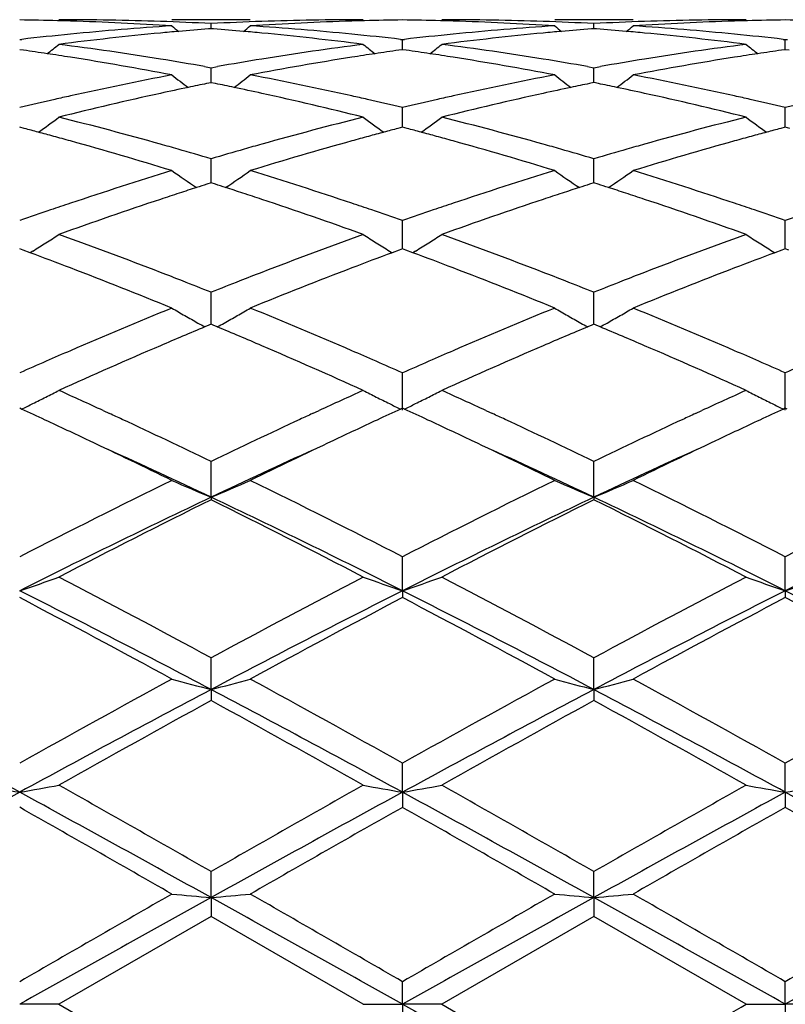
# Model space of a CAD drawing. Units: inches. Extents: x 5.7 to 16.4, y 2.5 to 12.5.
# Drawn here: x 15.9 to 16.1, y 9.7 to 9.9 of the extents above; entities that cross this region are included whole.
import ezdxf

# ---------------------------------------------------------------- set-up
doc = ezdxf.new("R2010")
doc.units = ezdxf.units.IN
doc.header["$LTSCALE"] = 1.21
doc.header["$MEASUREMENT"] = 0
doc.layers.get('0').update_dxf_attribs({"linetype": 'CONTINUOUS'})

msp = doc.modelspace()

# ---------------------------------------------------------------- linework, layer by layer
at = {"color": 7, "linetype": 'Continuous'}
for p, q in [((16.0025344825, 9.9350818604), (15.9826252334, 9.9350818604)), ((16.0997020675, 9.9350818604), (16.0797927436, 9.9350818604)), ((15.9925801286, 9.932800822899999), (15.9919597116, 9.93275229)), ((15.9925801177, 9.932801559400001), (15.9925801286, 9.9340877109)), ((15.9932003696, 9.9327523067), (15.9925801286, 9.932800822899999)), ((16.08974788, 9.9328008292), (16.0891273987, 9.9327522904)), ((16.089747861, 9.9328015657), (16.08974788, 9.9340877067)), ((16.0903680552, 9.9327523195), (16.08974788, 9.9328008292)), ((15.9439962208, 9.9300281426), (15.9445242139, 9.9300889453)), ((16.0406359981, 9.9300890149), (16.0411639362, 9.9300282235)), ((16.0411639362, 9.9300282235), (16.0416919197, 9.9300890263)), ((16.041163972, 9.927470941900001), (16.0411639362, 9.9300282233)), ((16.137803893, 9.9300890395), (16.1383318274, 9.9300282477)), ((16.1383318274, 9.9300282477), (16.1388597953, 9.9300890476)), ((16.1383318518, 9.9274709122), (16.1383318273, 9.9300282477)), ((15.9449414887, 9.9273365241), (15.9439962211, 9.9274707434)), ((16.0411639362, 9.927470644400001), (16.0402188571, 9.9273364612)), ((16.0421093424, 9.9273364007), (16.0411639362, 9.927470644400001)), ((16.1383318273, 9.9274706148), (16.1373866877, 9.9273364205)), ((16.1392771946, 9.9273363784), (16.1383318273, 9.9274706148)), ((15.9909431082, 9.9231782825), (15.9925801287, 9.9228884053)), ((15.9925801044, 9.9197616797), (15.9925801286, 9.9228884055)), ((15.9925801287, 9.9228884053), (15.994217068, 9.9231782512)), ((16.0881108174, 9.9231782809), (16.08974788, 9.922888391)), ((16.089747838, 9.9197616888), (16.08974788, 9.9228883912)), ((16.08974788, 9.922888391), (16.0913848054, 9.923178226900001)), ((15.9925801286, 9.919092272), (15.9914497835, 9.918861823)), ((15.9925800992, 9.919092555399999), (15.9925801044, 9.9197616797)), ((15.9937102807, 9.9188618761), (15.9925801286, 9.919092272)), ((16.08974788, 9.9190922883), (16.0886174644, 9.918861821)), ((16.089747829, 9.9190925671), (16.089747838, 9.9197616888)), ((16.0908779612, 9.9188619134), (16.08974788, 9.9190922883)), ((16.0411639782, 9.9095450035), (16.0411639362, 9.9127580137)), ((16.1383318561, 9.9095449855), (16.1383318273, 9.9127580639)), ((15.9451677374, 9.9074630674), (15.9439962211, 9.907771287200001)), ((16.0411639362, 9.9077711034), (16.0399925963, 9.9074629525)), ((16.0423356008, 9.9074628351), (16.0411639362, 9.9077711034)), ((16.0411640016, 9.907771348099999), (16.0411639782, 9.9095450035)), ((16.1383318273, 9.9077710484), (16.1371604256, 9.9074628759)), ((16.1395034558, 9.907462794099999), (16.1383318273, 9.9077710484)), ((16.1383318721, 9.9077712986), (16.1383318561, 9.9095449855)), ((15.9925801044, 9.8965055657), (15.9925801286, 9.899764487)), ((16.089747838, 9.8965055669), (16.08974788, 9.8997644633)), ((15.992580083, 9.8936494889), (15.9925801044, 9.8965055657)), ((16.0897478008, 9.8936495035), (16.089747838, 9.8965055669)), ((15.9925801286, 9.8936494619), (15.9915027819, 9.8933058593)), ((15.9936572984, 9.8933059361), (15.9925801286, 9.8936494619)), ((16.08974788, 9.8936494875), (16.0886704678, 9.8933058581)), ((16.0908249857, 9.8933059916), (16.08974788, 9.8936494875)), ((16.0411639782, 9.8808073544), (16.0411639362, 9.8840711711)), ((16.1383318561, 9.8808073583), (16.1383318273, 9.884071244600001)), ((16.0411640291, 9.8769049127), (16.0411639782, 9.8808073544)), ((16.138331891, 9.8769048461), (16.1383318561, 9.8808073583)), ((15.9448607948, 9.876584753300001), (15.9439962211, 9.8769052532)), ((15.9466346827, 9.8759247772), (15.9448607948, 9.876584753300001)), ((15.9473359714, 9.8763432462), (15.9466367937, 9.875909034)), ((16.0378244508, 9.8763429059), (16.0385233414, 9.8759088431)), ((16.0402995234, 9.876584577100001), (16.038525453, 9.8759245841)), ((16.0411639362, 9.8769049939), (16.0402995234, 9.876584577100001)), ((16.0420286278, 9.8765844407), (16.0411639362, 9.8769049939)), ((16.0438026045, 9.875924414), (16.0420286278, 9.8765844407)), ((16.0445038885, 9.8763428793), (16.0438047253, 9.8759086799)), ((16.1349922218, 9.876342811599999), (16.1356911486, 9.875908729199999)), ((16.1374673628, 9.8765844749), (16.1356932681, 9.8759244625)), ((16.1383318273, 9.8769049163), (16.1374673628, 9.8765844749)), ((16.1391964858, 9.8765843801), (16.1383318273, 9.8769049163)), ((15.9925801044, 9.8626477842), (15.9925801286, 9.8658754852)), ((16.089747838, 9.8626477775), (16.08974788, 9.865875453200001)), ((15.9925800672, 9.8577479337), (15.9925801044, 9.8626477842)), ((16.0897477733, 9.8577479479), (16.089747838, 9.8626477775)), ((15.9920246759, 9.8575161367), (15.9910028866, 9.8570884991)), ((15.9925801286, 9.8577482014), (15.9920246759, 9.8575161367)), ((15.9931354374, 9.8575162105), (15.9925801286, 9.8577482014)), ((15.9941572868, 9.8570885732), (15.9931354374, 9.8575162105)), ((16.0891923724, 9.8575161433), (16.0881706008, 9.8570885054)), ((16.08974788, 9.8577482349), (16.0891923724, 9.8575161433)), ((16.090303138, 9.8575162717), (16.08974788, 9.8577482349)), ((16.0913250128, 9.8570886352), (16.090303138, 9.8575162717)), ((16.0411640637, 9.835966017999999), (16.0411639362, 9.8454061736)), ((16.1383319146, 9.8359659168), (16.1383318273, 9.8454062666)), ((15.9444710892, 9.8362020741), (15.9439962211, 9.836420393400001)), ((15.9651828116, 9.835832509), (15.966827565, 9.8350739129)), ((16.0183337074, 9.835073992), (16.0199749225, 9.8358309812)), ((16.0411639362, 9.8364200715), (16.0406891438, 9.8362018029)), ((16.0416388561, 9.8362017219), (16.0411639362, 9.8364200715)), ((16.0623511304, 9.8358325228), (16.0639959, 9.835073901900001)), ((16.115501517, 9.8350740107), (16.1171413182, 9.8358303656)), ((16.1383318273, 9.8364199752), (16.1378570095, 9.8362016913)), ((16.1388067318, 9.8362016359), (16.1383318273, 9.8364199752)), ((15.9925800554, 9.813833286900001), (15.9925801286, 9.8229207361)), ((16.0897477526, 9.8138333135), (16.08974788, 9.8229206974)), ((15.9925800554, 9.813833286900001), (15.9925801286, 9.8131887296)), ((16.0897477526, 9.8138333135), (16.08974788, 9.8131887693)), ((16.0411640637, 9.7900814647), (16.0411639362, 9.7987018455)), ((16.1383319146, 9.7900813942), (16.1383318273, 9.7987019534)), ((16.0411640637, 9.7900814647), (16.0411639362, 9.7883464193)), ((16.1383319146, 9.7900813942), (16.1383318273, 9.7883463091)), ((15.9925800554, 9.7650091848), (15.9925801286, 9.7730541702)), ((16.0897477526, 9.7650092013), (16.08974788, 9.7730541268)), ((15.9925800554, 9.7650091848), (15.9925801286, 9.762205444400001)), ((16.0897477526, 9.7650092013), (16.08974788, 9.762205488400001)), ((16.0411640637, 9.738931792799999), (16.0411639362, 9.7463001369)), ((16.1383319146, 9.7389317566), (16.1383318273, 9.746300254400001)), ((16.0411640637, 9.738931792799999), (16.0411639362, 9.7350946509)), ((16.1383319146, 9.7389317566), (16.1383318273, 9.7350945324)), ((15.9925800554, 9.7121771929), (15.9925801286, 9.7187763053)), ((16.0897477526, 9.712177198500001), (16.08974788, 9.7187762594)), ((15.9925800554, 9.7121771929), (15.9925801286, 9.707354860599999)), ((16.0897477526, 9.712177198500001), (16.08974788, 9.7073549067)), ((15.9925801286, 9.707354860599999), (15.9539505714, 9.6850818604)), ((16.0312097491, 9.6850818604), (15.9925801286, 9.707354860599999)), ((16.08974788, 9.7073549067), (16.051119076, 9.6850818604)), ((16.1283773525, 9.6850818604), (16.08974788, 9.7073549067)), ((16.0411640637, 9.6850818604), (16.0411639362, 9.6908286884)), ((16.1383319146, 9.6850818604), (16.1383318273, 9.690828809400001)), ((15.9539505714, 9.6850818604), (15.9439962828, 9.6850818604)), ((15.9539505714, 9.6850818604), (15.9925801287, 9.6628088602)), ((16.0312097491, 9.6850818604), (16.0411640637, 9.6850818604)), ((16.0411640637, 9.6850818604), (16.0411639362, 9.679335032300001)), ((16.051119076, 9.6850818604), (16.0411640637, 9.6850818604)), ((16.051119076, 9.6850818604), (16.08974788, 9.6628088142)), ((16.1283773525, 9.6850818604), (16.1383319146, 9.6850818604)), ((16.1383319146, 9.6850818604), (16.1383318273, 9.6793349114)), ((16.1482869487, 9.6850818604), (16.1383319146, 9.6850818604))]:
    msp.add_line(p, q, dxfattribs=at)
for centre, radius, start, end in [((15.9340310277, 9.1842224947), 0.7508594448, 88.505551986, 89.2395643539), ((15.9539410926, 9.1840513202), 0.7510305403, 88.03417142749998, 89.9992768661), ((16.0312205525, 9.184010377), 0.7510714834000001, 90.0008241666, 91.9657593958), ((16.0511305956, 9.1841025822), 0.7509793568, 90.7604260718, 91.49431101840001), ((16.0311976082, 9.184215954099999), 0.7508659905, 88.5054221449, 89.2394843951), ((16.0511097672, 9.1840925007), 0.7509893598, 88.03410992669998, 89.9992898003), ((16.128388235, 9.1840304004), 0.7510514601, 90.00083021010002, 91.9657949501), ((16.1482991545, 9.1840883515), 0.7509935924, 90.76046261890001, 91.49435359540001), ((16.1283649176, 9.1841775858), 0.7509043603, 88.5054552955, 89.2394788765), ((15.9340094073, 9.1833523533), 0.751729854, 88.25714417900001, 88.50563432979999), ((15.9338517198, 9.1791829798), 0.7559020953, 86.30050081510001, 88.2548090191), ((16.0321108582, 9.1687994889), 0.7663098979, 93.7025383197, 95.6345355476), ((15.9538344403, 9.1809395663), 0.7541441213, 87.0550162014, 88.03418315409999), ((16.2704329464, 10.2836421609), 0.4532393083, 230.5798924357, 230.8637986756), ((16.0520178624, 9.1690475299), 0.7660626228, 94.4965166663, 95.06639228379998), ((16.0313292916, 9.1808264558), 0.7542572609, 91.96571833120001, 92.9448059356), ((15.9331430335, 9.1690088962), 0.7661010904000001, 84.933939636, 85.503770705), ((15.7146494812, 10.2837246229), 0.4533520895000001, 309.1372201511, 309.4210355187), ((16.0512432699, 9.1805418033), 0.7545419272, 91.7434545526, 93.70125212540002), ((15.9532072412, 9.1707344061), 0.7643687922, 84.3630720758, 86.2999430011), ((16.0511505292, 9.1833001189), 0.7517820671, 91.4942348351, 91.7427855579), ((16.0311751521, 9.1833119562), 0.7517702666, 88.25712231860001, 88.50550826659999), ((16.0310165372, 9.179114278), 0.7559708276999999, 86.3006331168, 88.2547824751), ((16.1292736727, 9.1688340113), 0.7662751443000001, 93.7023546399, 95.6344578615), ((16.0510021013, 9.1809532398), 0.7541304664, 87.0549559649, 88.0341166366), ((16.3676002618, 10.283650924), 0.4532459542, 230.5806149017, 230.8645260982), ((16.1491803107, 9.169127563), 0.7659824258, 94.49659533489998, 95.0665387273), ((16.128500069, 9.1807486316), 0.7543351337, 91.9657337323, 92.9447318167), ((16.0303179278, 9.1690760593), 0.7660335817, 84.93403705760001, 85.50391448319999), ((15.8117599238, 10.2837943863), 0.453442268, 309.1372626285, 309.4210155199), ((16.1484114256, 9.1805191921), 0.7545645281000001, 91.74341956889998, 93.7011845359), ((16.0503687989, 9.1706403966), 0.7644629947, 84.3632891236, 86.2999469033), ((16.1483207193, 9.1832200227), 0.7518621882, 91.4942707417, 91.742772207), ((16.0331571789, 9.158162646100001), 0.7769980784, 95.6343077436, 96.55004594389999), ((16.0531070065, 9.1575579121), 0.7776038211, 95.4165783426, 97.32603824999998), ((16.0523083, 9.1657486711), 0.7693742416, 95.0662418934, 95.41494281099999), ((15.9328607338, 9.165802251799999), 0.7693201365000001, 84.5852658549, 84.93408586680002), ((15.9317689917, 9.1550275461), 0.7801497870999999, 82.6769478543, 84.5801159113), ((15.9521364221, 9.159350482), 0.7758028493000001, 83.44973461100003, 84.36695213880002), ((16.1303044184, 9.1583554442), 0.7768042846, 95.63423401, 96.55016769189999), ((16.1502782769, 9.1575468386), 0.7776151568999999, 95.41673617670001, 97.3261363315), ((16.149471938, 9.1658152948), 0.7693075065999999, 95.0663877514, 95.41508254760001), ((16.0300467873, 9.1659961029), 0.7691254492, 84.5852492721, 84.9341776066), ((16.0289305315, 9.1549840701), 0.7801936815, 82.6769131471, 84.5799523094), ((16.0493222914, 9.159519282), 0.7756331251999999, 83.44963148890001, 84.3670472213), ((15.6705944932, 10.2801811712), 0.4513863862, 308.398766545, 308.884034618), ((15.8522945179, 9.1377521912), 0.797566601, 80.8077418105, 82.6772893478), ((16.1334960854, 9.133430499600001), 0.8019333826999999, 97.3280198118, 99.18732737809998), ((16.3146124546, 10.2802164396), 0.4514431102000001, 231.1141687788, 231.5993612556), ((15.7678266615, 10.2801005356), 0.4512836533, 308.3987511372, 308.8841694088), ((15.9494785336, 9.137877357799999), 0.7974404782, 80.8074361409, 82.67724847929999), ((16.23066415, 9.1334417985), 0.8019222348999999, 97.32815546129999, 99.1874678433), ((16.4117323828, 10.2801570299), 0.4513669366, 231.1141452312, 231.5994333258), ((15.831958119, 9.1350627821), 0.8002892753, 81.44823371300001, 81.88397281489999), ((15.8310956614, 9.1293269253), 0.8060896101999999, 81.0232746608, 81.4482386831), ((15.8279269531, 9.109992654600001), 0.8256815026000001, 79.2013425799, 81.01542581329998), ((15.8493040917, 9.1187029444), 0.8168489337, 80.01462293590002, 80.8141284654), ((16.1362311005, 9.1164428528), 0.8191397856999999, 99.1864623618, 99.98379963200001), ((16.1562984951, 9.115346732), 0.8202471988, 98.9785521364, 100.8046232869), ((16.154031998, 9.1294765132), 0.8059368326999999, 98.55105867809999, 98.97616593949999), ((16.1532244484, 9.1348476751), 0.8005053028, 98.11542878969999, 98.55106362569998), ((15.9290901796, 9.134838848200001), 0.8005158973000001, 81.4480536053, 81.8836981569), ((15.9282265434, 9.1290952556), 0.8063240573999999, 81.0232892507, 81.4480587885), ((15.9250707807, 9.1098384026), 0.8258374601999999, 79.2017336851, 81.0154906239), ((15.9464628193, 9.118668227999999), 0.81688468, 80.0144247132, 80.8138703009), ((16.2334455873, 9.1161564411), 0.8194299412, 99.18648080259999, 99.98354725120001), ((16.2534625814, 9.1153506643), 0.8202426804, 98.9783302865, 100.8044347228), ((16.2512511263, 9.1291417692), 0.8062754309000001, 98.5511362554, 98.9760487), ((16.2504173901, 9.1346870464), 0.8006678275, 98.1155854851, 98.55114130950003), ((16.1435182129, 9.0780276654), 0.8582410779999999, 100.8050726999, 102.5607570946), ((16.2588775642, 10.2748670693), 0.4488874726, 232.0178788979, 232.6847598248), ((15.7262127388, 10.2749442837), 0.4489910512, 307.3163514041, 307.9830389267), ((15.842734621, 9.0833096008), 0.852847867, 77.4337825324, 79.20053982), ((16.2406478662, 9.078188235299999), 0.858076258, 100.8045996864, 102.5606364771), ((16.3560482616, 10.2748802684), 0.4488998376, 232.018595045, 232.685474921), ((15.8233266855, 10.2750132228), 0.4490783989, 307.3164741673, 307.9830198053), ((15.9398596237, 9.0830839487), 0.8530775012, 77.43426663119999, 79.2005702388), ((16.1646725839, 9.0723674149), 0.8640365328, 101.8823965068, 102.3612609197), ((16.1630995947, 9.079841052), 0.8563991545, 101.5622234288, 101.8823673805), ((15.822072353, 9.079847944800001), 0.8563900718999999, 78.1183198661, 78.438463771), ((15.8201902234, 9.0709384893), 0.8654961553, 77.63969716220001, 78.117828306), ((16.2618164361, 9.0725008131), 0.8639010645, 101.8826738691, 102.3615857904), ((16.2602330336, 9.080023745), 0.8562133036, 101.5624289213, 101.8826445379), ((15.9192870702, 9.0800541263), 0.8561786831, 78.11856039199999, 78.4387827638), ((15.9174681503, 9.0714437091), 0.8649791208, 77.63965293, 78.1180850481), ((16.1475956705, 9.0595157147), 0.8771967079999999, 102.5577515586, 102.8227184563), ((16.1696154282, 9.0500009108), 0.8869426596, 102.3638544327, 104.0728470761), ((15.8141677177, 9.0441574069), 0.8929456559000001, 75.93260933319999, 77.6300603547), ((15.8374340109, 9.0588734876), 0.877851872, 77.1782761418, 77.4431077852), ((16.2446777566, 9.059892083200001), 0.8768109097, 102.5576649982, 102.8226718027), ((16.2668063751, 9.0499222117), 0.8870244537, 102.3642092331, 104.0730171278), ((15.9112991407, 9.0440167398), 0.8930908986, 75.93255130979999, 77.6297079008), ((15.9347239444, 9.0594074287), 0.8773042258, 77.1783267882, 77.44330461), ((16.1502129174, 9.0480913119), 0.8889170617000001, 102.8237819802, 103.4140495058), ((15.8355005496, 9.0503943957), 0.8865486103, 76.5862070491, 77.1780443825), ((16.24726721, 9.0485890107), 0.8884067906, 102.8237253961, 103.4143779051), ((15.9327546281, 9.050771081799999), 0.886162255, 76.5859783787, 77.1780903307), ((16.3444012865, 9.0487169297), 0.8882745654, 102.8234299288, 103.4141697204), ((15.6867800802, 10.2688162024), 0.4470980597999999, 305.8656147609999, 306.695756149), ((15.7275055911, 9.0065613654), 0.9316997203, 74.2948844708, 75.93366992669999), ((16.2600708937, 8.9974947607), 0.94108171, 104.074861133, 105.697258297), ((16.2984129981, 10.2688370091), 0.4471343184, 233.302471378, 234.1325312168), ((15.7840112213, 10.268730402), 0.4469918339, 305.865486045, 306.695890509), ((15.8247361981, 9.006814757599999), 0.9314388323, 74.2943682062, 75.93358716240002), ((16.357242793, 8.997494317100001), 0.941083185, 104.0751082612, 105.6974857429), ((16.395536577, 10.2687776488), 0.4470604145, 233.3024490283, 234.1326688518), ((15.7065111296, 9.0027510511), 0.9356606270000001, 74.9969806846, 75.2224157082), ((15.7045555794, 8.9954562495), 0.9432129979, 74.75115071499998, 74.9969512314), ((15.7023568618, 8.9873927504), 0.9515708909999999, 74.48629619, 74.7511199591), ((16.2826247587, 8.9879731815), 0.9509639378, 105.2476962249, 105.5127465928), ((16.2805793693, 8.99547498), 0.9431882965, 105.0018685646, 105.2476676027), ((16.2787570023, 9.002273534), 0.9361497342, 104.7765109607, 105.0018412349), ((15.8035279839, 9.0022052457), 0.9362266718000001, 74.9966834974, 75.2219961098), ((15.8015754285, 8.9949217648), 0.9437673326999999, 74.75097942869999, 74.99665413349999), ((15.7993807725, 8.9868732455), 0.9521097051, 74.4863440258, 74.750948913), ((16.3800054464, 8.9871933888), 0.9517721669, 105.2477256571, 105.512533944), ((16.3778946276, 8.994935146900001), 0.9437478056, 105.002036159, 105.2476961657), ((16.3760151883, 9.0019465333), 0.9364888917, 104.7767548605, 105.0020079739), ((15.6920751431, 8.951089221), 0.9893018151, 72.9208757319, 74.47488357649999), ((15.7182965886, 8.9731504089), 0.9663561331999999, 74.02906960979999, 74.30547869680001), ((16.2670347793, 8.9725057975), 0.9670228136, 105.6938983619, 105.9701941917), ((16.2900148535, 8.961580932999999), 0.9783712456, 105.5163892611, 107.0877322115), ((15.7891651074, 8.9508014889), 0.9895996329000001, 72.9214766274, 74.47502886449999), ((15.8154394112, 8.9730864262), 0.9664245325, 74.02870423430001, 74.3050634901), ((16.3644339529, 8.9716869268), 0.9678736822, 105.6939667175, 105.9700353708), ((16.3871640765, 8.9616240527), 0.978324634, 105.5160102305, 107.087446344), ((15.7148205386, 8.9610154946), 0.9789790909, 73.5174256649, 74.0288962304), ((16.2712725139, 8.957757715), 0.982367652, 105.9711525804, 106.4808335619), ((15.8119274755, 8.960826535299999), 0.9791775168000001, 73.5171500786, 74.0285290172), ((16.3685673358, 8.9573017848), 0.9828408767, 105.9709685596, 106.4803970224), ((16.2917102321, 8.8912725477), 1.0519241443, 107.0872856044, 108.5607414639), ((16.2389022345, 10.2626596564), 0.4467195206, 234.9922944976, 235.9684949303), ((15.7461881368, 10.2627471537), 0.4468309724, 304.0326297621, 305.0085859233), ((15.696536047, 8.9008671006), 1.0418462009, 71.4322443224, 72.9199278269), ((16.3887516665, 8.8916386978), 1.0515371122, 107.0865813313, 108.5605902888), ((16.3360723781, 10.2626728346), 0.4467318252, 234.9929874903, 235.9691686599), ((15.8433087385, 10.2628144014), 0.4469130065999999, 304.0328125722, 305.0085671549), ((15.7935691916, 8.9004262883), 1.0423070573, 71.4329381287, 72.91998055140002), ((16.3097955528, 8.8971905232), 1.0457323037, 107.720451391, 107.8703648428), ((15.6753898855, 8.8972102152), 1.045705901, 72.1306263365, 72.28054496729999), ((16.4068505646, 8.8975611229), 1.0453449917, 107.720751359, 107.8707201305), ((15.7726840984, 8.897578942), 1.0453162113, 72.1310255863, 72.2810007533), ((16.3166269035, 8.8761949958), 1.0678112883, 108.1219199735, 108.3926077129), ((16.312704503, 8.8881775494), 1.055203084, 107.8705191684, 108.1218774658), ((15.6725663256, 8.8884612909), 1.0548991681, 71.8790593878, 72.1304765313), ((15.6687616743, 8.8768378141), 1.0671294822, 71.6080888713, 71.8790180089), ((16.4137373545, 8.8763957315), 1.0676026587, 108.1223584526, 108.3930721227), ((16.4097827764, 8.8884762739), 1.0548913176, 107.8708758121, 108.1223156226), ((15.7699597235, 8.889137147000001), 1.0541867307, 71.87929691869999, 72.1308809176), ((15.7662920328, 8.8779319377), 1.0659769245, 71.6080212099, 71.8792569787), ((16.3035237656, 8.855865854), 1.0892495865, 108.5569949106, 108.837454101), ((16.3286129289, 8.840380094299999), 1.1055785598, 108.3964004954, 109.8088668663), ((15.652989916, 8.830132815399999), 1.1164250671, 70.1975821036, 71.59628434269999), ((15.681289944, 8.854764478), 1.0904038563, 71.16400331770001, 71.4442120345), ((16.4004243574, 8.8566538889), 1.0884177818, 108.5568866971, 108.8375020208), ((16.4258558127, 8.8401863252), 1.1057860692, 108.3969098679, 109.8090903365), ((15.750045074, 8.8298248509), 1.1167529146, 70.19750696050001, 71.59578468620002), ((15.7788267448, 8.8558473194), 1.0892599925, 71.163993022, 71.4444818465), ((16.3104847913, 8.8355118227), 1.1107610303, 108.8382887988, 109.2653565094), ((15.6760369945, 8.839369218), 1.1066706171, 70.7353028732, 71.1639454933), ((16.4073122926, 8.8365136857), 1.1097032507, 108.8383296814, 109.2658374704), ((15.7734502172, 8.8400899008), 1.1059094156, 70.73498379960002, 71.16393358270001), ((16.5043695094, 8.8368140652), 1.109383245, 108.8379280338, 109.2655591014), ((15.7097955794, 10.2580748247), 0.4496047232, 302.3921933179, 302.891074967), ((15.5517536417, 8.763442873999999), 1.1872943015, 68.87267452050001, 70.19921386520001), ((16.4394825111, 8.7471892676), 1.2046451433, 109.8108067123, 111.1182005566), ((16.2753895509, 10.2580887811), 0.4496299155, 237.1072361195, 237.6061133956), ((15.8070193614, 10.25798753), 0.4495014033, 302.3921521455, 302.891200911), ((15.6490945129, 8.763928653099999), 1.1867788541, 68.8720024374, 70.199098842), ((16.5366653025, 8.747167654), 1.2046706251, 109.8111379243, 111.118491526), ((16.3725163171, 10.2580253243), 0.4495544540999999, 237.1072143295, 237.6061880065), ((15.7092993717, 10.2588576293), 0.4505315484, 301.8937774142, 302.3921476104), ((16.2758766466, 10.2588569866), 0.4505395319, 237.6061463947, 238.1045183252999), ((15.8065300727, 10.2587594251), 0.45041531, 301.8935721781, 302.3921067679), ((16.3730058096, 10.25879731), 0.4504685465, 237.6062210392, 238.1046833078), ((15.5218323184, 8.7370312475), 1.2155391893, 69.02878513659998, 69.5447019967), ((16.4609690331, 8.7431801806), 1.2089534573, 110.4524034179, 110.9711695659), ((15.6185903555, 8.7359588809), 1.2166868428, 69.0288618121, 69.5442593596), ((16.558559378, 8.7420646391), 1.2101462086, 110.4526938607, 110.9709430692), ((15.4942558905, 8.6658490559), 1.2918758991, 67.7882187029, 69.0166441604), ((15.5285287184, 8.7026126003), 1.2524069285, 68.60897486399999, 68.88465988520001), ((16.4570661507, 8.7014407978), 1.2536563736, 111.114537317, 111.3900034806), ((16.483491206, 8.6845677756), 1.2717440587, 110.9735595209, 112.2214095134), ((15.5912197371, 8.6653054439), 1.2924561625, 67.78897019729999, 69.0168519495), ((15.6256102835, 8.7024209867), 1.252616803, 68.6085085885, 68.884125619), ((16.5548537372, 8.6998409545), 1.2553719933, 111.1146184961, 111.389718944), ((16.5806023575, 8.6846850628), 1.2716141401, 110.9730637413, 112.2210542086), ((15.5200385211, 8.6809339261), 1.2756888606, 68.2584324551, 68.6090444997), ((16.4670564825, 8.6759710884), 1.281015333, 111.39058601, 111.7397238209), ((15.6170214492, 8.680490987899999), 1.2761687226, 68.25809061300001, 68.608578888), ((16.5645443726, 8.675134876), 1.2819106175, 111.390282555, 111.7391720862), ((16.5139926575, 8.561100855), 1.405105667, 112.220313175, 113.3593727302), ((16.2138650122, 10.2571990383), 0.4580021096, 239.6760807506, 240.1527093556001), ((15.7712225889, 10.2573095131), 0.4581338798, 299.8482534347, 300.3247285149), ((15.478130245, 8.577667318200001), 1.3871362366, 66.6333741609, 67.78716938349999), ((16.6108179891, 8.5618822158), 1.4042529315, 112.2194448844, 113.359202861), ((16.3110357818, 10.2572147871), 0.4580173493, 239.6767234869, 240.1533475554), ((15.8683450162, 10.2573869896), 0.4582235559, 299.8483291524, 300.3247111589), ((15.574943645, 8.5767955329), 1.3880772221, 66.6342140337, 67.78723861649999), ((16.2148619667, 10.2589369546), 0.4600056742, 240.1527380219, 240.6281311815), ((16.215712788, 10.260446571), 0.461738544, 240.6280044081, 240.8782335042), ((15.7694126412, 10.2604911278), 0.4617943127, 299.1228460036, 299.3730219992), ((15.770261486, 10.2589851183), 0.4600655556, 299.3728932728, 299.8482102125), ((16.3120397541, 10.25896498), 0.4600350549, 240.1533762899, 240.6287451574), ((16.3128962344, 10.2604846749), 0.4617794831, 240.6286175134, 240.8788291622), ((15.8665404663, 10.2605591066), 0.4618730644, 299.1230687501001, 299.3731885454001), ((15.8673869075, 10.2590573717), 0.4601492112, 299.3730602115, 299.8482859388), ((16.5372333214, 8.5534484419), 1.4134514801, 112.7338803258, 113.2313833915), ((15.4447224142, 8.5458232055), 1.421722738, 66.771123209, 67.2657702095), ((16.6341761039, 8.5540100426), 1.412846591, 112.7342685159, 113.2319708042), ((15.5426676458, 8.5476384343), 1.4197481238, 66.77105865840002, 67.26640037140001), ((16.5433632623, 8.4928670345), 1.4793921313, 113.3558392851, 113.6157591985), ((16.5728070293, 8.4706892455), 1.5035323957, 113.2331132761, 114.3054895275), ((15.4045328401, 8.4529650888), 1.5229044714, 65.7008316959, 66.7595369619), ((15.443161365, 8.4959035277), 1.4760633928, 66.38555532470001, 66.6460930642), ((16.6397993344, 8.4945523794), 1.4775551659, 113.3557150508, 113.615917969), ((16.670180267, 8.4702524455), 1.5040147479, 113.2337307837, 114.3057485295), ((15.5013985854, 8.4523021048), 1.523632936, 65.7007452954, 66.7589348361), ((15.5413097274, 8.4981533016), 1.4736093692, 66.3854543146, 66.6464164354), ((16.5579714725, 8.4594969638), 1.5158196093, 113.6163913599, 113.8939511575), ((15.4300551284, 8.4658978413), 1.5088065529, 66.10712207200001, 66.3859705938), ((16.6542365669, 8.4615731925), 1.5135560017, 113.6165446373, 113.8945408287), ((15.5278288361, 8.467289986599999), 1.5072884208, 66.10674500749998, 66.385882411), ((16.7510951307, 8.4622503228), 1.512811697, 113.6160827092, 113.8942159211), ((15.7355898184, 10.2643547774), 0.4763920376, 296.8363627453001, 297.2815616964), ((15.2887083706, 8.3671842489), 1.6169555904, 65.2687181701, 65.706152118), ((16.703079672, 8.352746935599999), 1.6328412002, 114.2973944451, 114.7306774795), ((16.2495774926, 10.2643407236), 0.4763827517, 242.7169163014, 243.1621425437), ((15.8328074506, 10.264257486), 0.4762830501, 296.8363262429, 297.28167381), ((15.3865180254, 8.368610885199999), 1.6153915066, 65.26820978, 65.7060610714), ((16.7995561816, 8.3542795771), 1.6311599507, 114.2974212246, 114.7311984194), ((16.3467084866, 10.2642693877), 0.4763025703, 242.7168967081, 243.162209237), ((15.7324910213, 10.2705352813), 0.4833059288, 296.0150663375, 296.3934000136), ((15.7341325741, 10.2672311317), 0.4796164711999999, 296.3932038566001, 296.8365760609999), ((16.2510457531, 10.2672383297), 0.4796311214, 243.161911199, 243.6052768476), ((16.2526491771, 10.2704656182), 0.4832347803, 243.6050905024, 243.9834595596), ((15.8297215849, 10.2704122156), 0.4831681047999999, 296.0147571082, 296.3932174151), ((15.8313560405, 10.267122324), 0.4794945739, 296.3930221043, 296.8365390278), ((16.3481788576, 10.2671711666), 0.4795556162, 243.161977486, 243.6054236124), ((16.3497847112, 10.2704033659), 0.4831647541, 243.6052369513, 243.9836725611), ((15.2455624507, 8.3166663683), 1.6725615223, 65.07434054640001, 65.2999905952), ((15.2626959304, 8.3105976785), 1.6792346912, 65.08853848999999, 65.2085263355), ((16.7251830575, 8.3047506484), 1.6856825144, 114.7919990869, 114.9116105289), ((16.7401817787, 8.3152809575), 1.6740639667, 114.6983583967, 114.9238077784), ((15.341589155, 8.3142293621), 1.6752520551, 65.07405504350001, 65.2993590085), ((15.3601783153, 8.3113135979), 1.6784530547, 65.0879463708, 65.2080110589), ((16.8220866462, 8.305359099), 1.6850193637, 114.7925180298, 114.9122404282), ((16.8380938307, 8.31368957), 1.6758206244, 114.6987415913, 114.9239605643), ((15.2168282582, 8.2549781079), 1.7406136484, 64.6638592334, 65.072374288), ((15.2302132556, 8.2408782354), 1.7561496868, 64.2711532933, 65.085489701), ((16.7680019282, 8.2132247989), 1.7867288481, 114.920668407, 115.7210201532), ((16.7611060792, 8.2702753952), 1.7236958808, 114.9241297019, 115.3367388667), ((15.3129788153, 8.2528074202), 1.7430104723, 64.6641576552, 65.0721051774), ((15.3272742057, 8.2406915794), 1.7563641665, 64.2706574492, 65.0848575397), ((16.8664885577, 8.2104363405), 1.7898133649, 114.9214029311, 115.7203176707), ((16.8597489407, 8.267111953099999), 1.7271861585, 114.9242860735, 115.3361055126), ((15.1600833884, 8.135699544400001), 1.8727018787, 63.9454078951, 64.6563910395), ((16.8102512562, 8.1665156867), 1.8385058338, 115.3372110621, 116.0613486639), ((15.2568058829, 8.134727572200001), 1.8737705384, 63.94623732760001, 64.6567939929), ((16.9067559347, 8.167857809600001), 1.8370089356, 115.3364784923, 116.0611657186), ((15.187240714, 8.112255617999999), 1.8825349979, 64.67228402180001, 65.5488088478), ((16.7965876135, 8.1151680078), 1.8793328295, 114.4510248309, 115.3290007008), ((15.2843981671, 8.1121810985), 1.8826067608, 64.6729727825, 65.5494300761), ((16.8927199953, 8.1173773481), 1.8768929817, 114.450222663, 115.3292874079), ((16.9326780055, 7.877049509), 2.1610733421, 116.0796886193, 117.225627985), ((16.1903184789, 10.2900497058), 0.5156380143, 246.2473605426, 247.4504034062), ((15.7948011593, 10.2901250994), 0.5157231645, 292.5505371684, 293.7533410478), ((15.079942674, 7.9317055796), 2.0999098486, 62.7583685705, 63.93769290589999), ((17.0283688981, 7.8799662946), 2.1578043821, 116.078520457, 117.2261867573), ((16.2874945907, 10.2900814796), 0.5156705612, 246.2479077754, 247.4508926447), ((15.8919306084, 10.2902120384), 0.5158180997999999, 292.5507585478, 293.7533284148), ((15.1770320312, 7.9315241501), 2.100107199, 62.7587307239, 63.9379503809), ((17.1255255824, 7.8799504913), 2.1578134032, 116.078055325, 117.2257288655), ((16.9593304609, 7.7747844171), 2.2566184082, 115.3664866269, 116.7395868929), ((16.9718344046, 7.8388968741), 2.203807448, 116.3815399525, 117.5081720178), ((15.0282811231, 7.7798089347), 2.2510280976, 63.258587737, 64.6351062344), ((14.9844932986, 7.782171531), 2.2674368608, 62.5076736433, 63.6026903128), ((17.0570647476, 7.7736514723), 2.2578848762, 115.3671613639, 116.7394924447), ((17.0690048788, 7.8389345566), 2.2037749355, 116.3820382389, 117.5086699389), ((15.1253552949, 7.7796193175), 2.2512395239, 63.2586292112, 64.6350230244), ((15.081908526, 7.782670389500001), 2.2668800265, 62.5074050305, 63.60268780720001), ((17.1539344817, 7.774286303899999), 2.2571837365, 115.36722419, 116.7399855978), ((15.7568212594, 10.3428650268), 0.5836127941, 288.7063411854, 289.7413207987), ((14.7034726492, 7.3903854438), 2.7090419622, 61.5850549738, 62.5099769717), ((17.3368274158, 7.2864707338), 2.8266761318, 117.5092297781, 118.3956608233), ((16.2283468125, 10.3428508741), 0.5836020917, 250.2574936156, 251.2925022881001), ((15.8540381428, 10.3427275088), 0.5834670173, 288.7060976093, 289.7414106002001), ((14.8014207254, 7.3919069176), 2.7073324304, 61.5842570257, 62.5097494206), ((17.4364198526, 7.281916116100001), 2.8318357985, 117.5101793788, 118.3949930634), ((16.3254833758, 10.3427639743), 0.5835098146, 250.2574799892, 251.2926775754), ((15.9512208365, 10.3426749626), 0.5834125532, 288.7063697383, 289.7417836847), ((14.6098290004, 7.1452181618), 2.9623142109, 62.17447410829999, 63.2319285228), ((17.3722269867, 7.1511956161), 2.9555789665, 116.7665312201, 117.8263974065), ((14.705967045, 7.1432006397), 2.9645790899, 62.17507615589999, 63.23171898729999), ((17.46910451, 7.1517406119), 2.9549615539, 116.7662647118, 117.8263542284), ((14.8037937515, 7.144453156699999), 2.9631639981, 62.1750390752, 63.2321850819), ((14.542032405, 7.125080677300001), 3.0097323661, 61.4030691064, 62.23733530899999), ((17.3795667471, 7.2436472275), 2.8752071335, 117.7424484224, 118.6157533114), ((14.6369091387, 7.1207712167), 3.0146125784, 61.4040456242, 62.23695451049999), ((17.4788868109, 7.2395959581), 2.8797944399, 117.742825893, 118.614743976), ((14.7348374701, 7.1221373291), 3.0130494081, 61.40429899560001, 62.2376484259), ((17.893107671, 6.265660298999999), 3.9892212772, 118.6143097978, 119.2482418736), ((16.1708230068, 10.4565732506), 0.7141648316, 254.7208826043, 255.5471996111), ((15.814300209, 10.4566841333), 0.7142814137000001, 284.4534463575, 285.2795978768), ((14.1821889111, 6.428633174600001), 3.8029859607, 60.7369568126, 61.40193635729999), ((17.9846800601, 6.275737737), 3.9776950985, 118.6130774429, 119.2488411651), ((16.2679991327, 10.4566226358), 0.7142147417, 254.7212598848, 255.547533303), ((15.9114334472, 10.4568102623), 0.7144121356, 284.453598061, 285.2795893653), ((14.2790837868, 6.4280948834), 3.8035891156, 60.73733355810001, 61.402210835), ((18.0817825316, 6.275786943099999), 3.977620304, 118.6125825237, 119.2483644601), ((13.9174591823, 6.0215789198), 4.233859457699999, 61.4027273681, 62.1489309754), ((17.9748214788, 6.013659104099999), 4.2428655987, 117.8523077361, 118.5969235825), ((14.0157194102, 6.0236829044), 4.2314891406, 61.40207803059999, 62.1486994146), ((18.0725721761, 6.0125992176), 4.2440750913, 117.8525815456, 118.5969850737), ((14.1132692304, 6.0243904082), 4.2306850869, 61.40203331359999, 62.1487987679), ((17.9797918441, 6.1451699316), 4.1269790771, 118.7845445452, 119.3982750383), ((13.9049794044, 5.9647365608), 4.3334566694, 60.61638596180001, 61.2008743145), ((18.0769960714, 6.1451827744), 4.1269854238, 118.7850739342, 119.398794644), ((14.0031346257, 5.9665337389), 4.3314061115, 60.6161051488, 61.2008687824), ((16.1156805345, 10.7276355338), 1.0034990429, 259.5717019971, 260.1490549624), ((15.7723706242, 10.727337819), 1.0031956931, 279.8505569865, 280.4281010493), ((12.9637997721, 4.4299884131), 6.094652395, 60.20111785709999, 60.61874102470001), ((19.3119186922, 3.9182975895), 6.6830802652, 119.3996039682, 119.7804568281), ((16.2127922871, 10.7272872564), 1.0031464347, 259.5712306947, 260.1488058018), ((15.8695835314, 10.7270917083), 1.0029456106, 279.8504211627, 280.4281511604001), ((13.0651739148, 4.4375095675), 6.0860352893, 60.2002939983, 60.6185025197), ((19.423674228, 3.8926424247), 6.71259267, 119.4005872272, 119.7797647293), ((16.3099314621, 10.7271320722), 1.0029886681, 259.5712231774, 260.1489034185), ((15.9667655444, 10.7269946818), 1.0028476272, 279.8505719623, 280.428359998), ((19.4348434225, 3.3423902659), 7.287095362000001, 118.6230528744, 119.0591465421), ((12.4488378628, 3.3346013764), 7.295997671499999, 60.94097142579999, 61.37652957140001), ((19.5281481422, 3.3493848976), 7.2791048549, 118.6227368006, 119.0593069259), ((12.5413412083, 3.3261118229), 7.3056840874, 60.9413342679, 61.37631385950001), ((19.6264995067, 3.347205463), 7.2815848662, 118.6226963588, 119.059118694), ((12.6393977918, 3.3277016086), 7.303862814099999, 60.9413710986, 61.3764590193), ((12.1385398351, 3.0150354206), 7.7227391312, 60.14796055310001, 60.4778543117), ((19.4565187509, 3.6991365988), 6.935231655499999, 119.5026896637, 119.8700450946), ((12.2196505685, 2.9867843125), 7.755234157899999, 60.1489657871, 60.47747449680001), ((19.567093618, 3.6755378613), 6.9623727613, 119.5030768371, 119.8690019232), ((12.3222438408, 2.9961665629), 7.7443965354, 60.14922535000001, 60.4781969556), ((25.5034086687, -6.864900873400001), 19.1173882706, 119.8688890905, 120.0024858928), ((16.160000854, 11.6284760279), 1.9235984375, 264.7092222095999, 265.0069322204), ((15.8251183744, 11.6288521951), 1.9239767355, 274.9933056423, 275.2909454041), ((8.2194253696, -3.8477446851), 15.6356184142, 59.9833721884, 60.1467192659), ((25.4681301033, -6.6351114326), 18.8521619967, 119.8676312561, 120.0031064451), ((16.2571769958, 11.6286188525), 1.9237414495, 264.7093584745, 265.007051884), ((15.9222537032, 11.629201611), 1.924327637, 274.9933602248, 275.2909423667), ((8.311954417599999, -3.8559813996), 15.6450711151, 59.9837523455, 60.14700148), ((25.5633885168, -6.6321211363), 18.8486176821, 119.8671230557, 120.0026250148), ((28.1478962396, -12.1402354553), 25.0055923763, 119.0848228219, 119.212285672), ((3.8946262565, -12.037486478), 24.8879158613, 60.7875310143, 60.91559701590001), ((28.2145010596, -12.0853920794), 24.942807965, 119.0847094541, 119.212492984), ((4.0289914032, -11.9708527978), 24.8116028007, 60.787405966, 60.9158661766), ((28.2952218143, -12.0558738216), 24.9090169618, 119.0846535403, 119.2126105285), ((24.7323002276, 25.2117450954), 17.7936257978, 240.7618363522, 240.9409612097), ((5.3252040117, 28.3770344802), 21.5892947308, 299.9077919226, 300.0261309272)]:
    msp.add_arc(centre, radius, start, end, dxfattribs=at)

doc.saveas('drawing.dxf')
